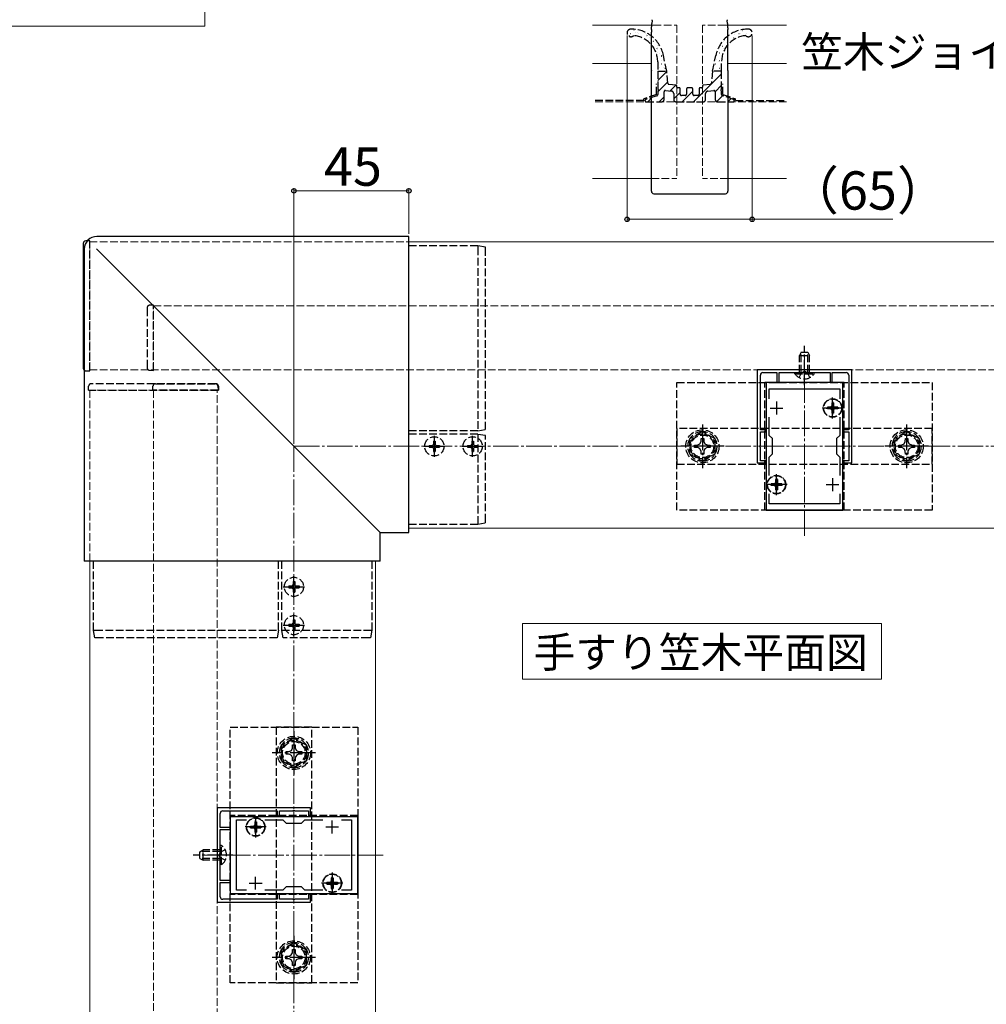
# Model space of a CAD drawing. Extents: x 175 to 1925, y 210 to 2803.
# Drawn here: x 998 to 1376, y 595 to 981 of the extents above; entities that cross this region are included whole.
import ezdxf

# ---------------------------------------------------------------- set-up
doc = ezdxf.new("R2010")
doc.units = 0
doc.linetypes.add('YCENTER_1', pattern=[13, 10, -1, 1, -1])
doc.linetypes.add('YHIDDEN_1', pattern=[4, 3, -1])
for name, color, linetype, lineweight in [('USER1', 3, 'CONTINUOUS', 13), ('YKK_11', 7, 'CONTINUOUS', 30), ('YKK_12', 2, 'CONTINUOUS', 13), ('YKK_13', 4, 'CONTINUOUS', 30), ('YKK_D', 6, 'CONTINUOUS', 13), ('YSS_K', 3, 'CONTINUOUS', 13)]:
    doc.layers.add(name, color=color, linetype=linetype, lineweight=lineweight)
doc.styles.add('text-b', font='txt')

msp = doc.modelspace()

# ---------------------------------------------------------------- linework, layer by layer
at = {"layer": 'USER1'}
for p, q in [((1070.1, 1000.22), (1070.1, 978.34)), ((1070.1, 978.34), (980.05, 978.34)), ((1194.53, 730.55), (1194.53, 744.55)), ((1194.53, 744.55), (1335.15, 744.55)), ((1335.15, 744.55), (1335.15, 722.66)), ((1194.53, 722.66), (1194.53, 730.55)), ((1335.15, 722.66), (1194.53, 722.66))]:
    msp.add_line(p, q, dxfattribs=at)
at = {"layer": 'YKK_11', "linetype": 'ByBlock', "lineweight": -2, "ltscale": 0.5}
for p, q in [((1323.5, 843.85), (1286.5, 843.85)), ((1286.5, 843.85), (1286.5, 807.35)), ((1287.7, 820.35), (1287.7, 841.75)), ((1288.7, 842.75), (1294.2, 842.75)), ((1294.2, 842.75), (1294.2, 838.85)), ((1295, 838.85), (1295, 842.75)), ((1295, 842.75), (1304.54, 842.75)), ((1304.54, 842.75), (1304.73, 842.87)), ((1304.73, 842.87), (1305.27, 842.87)), ((1305.27, 842.87), (1305.46, 842.75)), ((1305.46, 842.75), (1315, 842.75)), ((1315, 842.75), (1315, 838.85)), ((1315.8, 838.85), (1315.8, 842.75)), ((1315.8, 842.75), (1321.3, 842.75)), ((1322.3, 841.75), (1322.3, 820.35)), ((1323.5, 807.35), (1323.5, 843.85)), ((1290, 838.85), (1290, 788.85)), ((1320, 838.85), (1290, 838.85)), ((1294.2, 838.85), (1295, 838.85)), ((1315, 838.85), (1315.8, 838.85)), ((1320, 788.85), (1320, 838.85)), ((1291.2, 832.48), (1291.2, 836.35)), ((1291.2, 836.35), (1318.8, 836.35)), ((1318.8, 836.35), (1318.8, 832.48)), ((1291.2, 818.15), (1291.2, 825.22)), ((1318.8, 825.22), (1318.8, 818.15)), ((1289.7, 820.35), (1287.7, 820.35)), ((1287.7, 814.31), (1287.7, 819.55)), ((1287.7, 819.55), (1289.7, 819.55)), ((1289.7, 819.55), (1289.7, 820.35)), ((1292.5, 816.85), (1291.2, 818.15)), ((1318.8, 818.15), (1317.5, 816.85)), ((1322.3, 820.35), (1320.3, 820.35)), ((1320.3, 820.35), (1320.3, 819.55)), ((1320.3, 819.55), (1322.3, 819.55)), ((1322.3, 819.55), (1322.3, 814.31)), ((1287.58, 814.13), (1287.7, 814.31)), ((1287.58, 813.58), (1287.58, 814.13)), ((1287.7, 813.39), (1287.58, 813.58)), ((1287.7, 808.15), (1287.7, 813.39)), ((1292.5, 810.85), (1292.5, 816.85)), ((1317.5, 816.85), (1317.5, 810.85)), ((1322.3, 814.31), (1322.42, 814.13)), ((1322.42, 813.58), (1322.3, 813.39)), ((1322.3, 813.39), (1322.3, 808.15)), ((1322.42, 814.13), (1322.42, 813.58)), ((1291.2, 809.55), (1292.5, 810.85)), ((1291.2, 802.48), (1291.2, 809.55)), ((1317.5, 810.85), (1318.8, 809.55)), ((1318.8, 809.55), (1318.8, 802.48)), ((1286.5, 807.35), (1289.7, 807.35)), ((1289.7, 808.15), (1287.7, 808.15)), ((1289.7, 807.35), (1289.7, 808.15)), ((1322.3, 808.15), (1320.3, 808.15)), ((1320.3, 808.15), (1320.3, 807.35)), ((1320.3, 807.35), (1323.5, 807.35)), ((1291.2, 791.35), (1291.2, 795.22)), ((1318.8, 795.22), (1318.8, 791.35)), ((1318.8, 791.35), (1291.2, 791.35)), ((1290, 788.85), (1320, 788.85)), ((1075, 672.35), (1075, 635.35)), ((1111.5, 672.35), (1075, 672.35)), ((1077.1, 671.15), (1098.5, 671.15)), ((1098.5, 671.15), (1098.5, 669.15)), ((1099.3, 669.15), (1099.3, 671.15)), ((1099.3, 671.15), (1104.54, 671.15)), ((1104.54, 671.15), (1104.73, 671.27)), ((1104.73, 671.27), (1105.27, 671.27)), ((1105.27, 671.27), (1105.46, 671.15)), ((1105.46, 671.15), (1110.7, 671.15)), ((1110.7, 671.15), (1110.7, 669.15)), ((1111.5, 669.15), (1111.5, 672.35)), ((1076.1, 664.65), (1076.1, 670.15)), ((1130, 668.85), (1080, 668.85)), ((1080, 668.85), (1080, 638.85)), ((1082.5, 640.05), (1082.5, 667.65)), ((1082.5, 667.65), (1086.37, 667.65)), ((1093.63, 667.65), (1100.7, 667.65)), ((1098.5, 669.15), (1099.3, 669.15)), ((1100.7, 667.65), (1102, 666.35)), ((1108, 666.35), (1109.3, 667.65)), ((1109.3, 667.65), (1116.37, 667.65)), ((1110.7, 669.15), (1111.5, 669.15)), ((1123.63, 667.65), (1127.5, 667.65)), ((1127.5, 667.65), (1127.5, 640.05)), ((1130, 638.85), (1130, 668.85)), ((1080, 664.65), (1076.1, 664.65)), ((1076.1, 654.31), (1076.1, 663.85)), ((1076.1, 663.85), (1080, 663.85)), ((1080, 663.85), (1080, 664.65)), ((1102, 666.35), (1108, 666.35)), ((1075.98, 654.13), (1076.1, 654.31)), ((1075.98, 653.58), (1075.98, 654.13)), ((1076.1, 653.39), (1075.98, 653.58)), ((1076.1, 643.85), (1076.1, 653.39)), ((1080, 643.85), (1076.1, 643.85)), ((1080, 643.05), (1080, 643.85)), ((1076.1, 637.55), (1076.1, 643.05)), ((1076.1, 643.05), (1080, 643.05)), ((1086.37, 640.05), (1082.5, 640.05)), ((1100.7, 640.05), (1093.63, 640.05)), ((1102, 641.35), (1100.7, 640.05)), ((1108, 641.35), (1102, 641.35)), ((1109.3, 640.05), (1108, 641.35)), ((1116.37, 640.05), (1109.3, 640.05)), ((1127.5, 640.05), (1123.63, 640.05)), ((1098.5, 636.55), (1077.1, 636.55)), ((1080, 638.85), (1130, 638.85)), ((1099.3, 638.55), (1098.5, 638.55)), ((1098.5, 638.55), (1098.5, 636.55)), ((1099.3, 636.55), (1099.3, 638.55)), ((1104.54, 636.55), (1099.3, 636.55)), ((1104.73, 636.43), (1104.54, 636.55)), ((1105.27, 636.43), (1104.73, 636.43)), ((1105.46, 636.55), (1105.27, 636.43)), ((1110.7, 636.55), (1105.46, 636.55)), ((1111.5, 638.55), (1110.7, 638.55)), ((1110.7, 638.55), (1110.7, 636.55)), ((1111.5, 635.35), (1111.5, 638.55)), ((1075, 635.35), (1111.5, 635.35))]:
    msp.add_line(p, q, dxfattribs=at)
at = {"layer": 'YKK_11', "ltscale": 0.5}
for p, q in [((1291.5, 828.85), (1296.5, 828.85)), ((1294, 831.35), (1294, 826.35)), ((1313.5, 828.85), (1318.5, 828.85)), ((1316, 831.35), (1316, 826.35)), ((1291.5, 798.85), (1296.5, 798.85)), ((1294, 801.35), (1294, 796.35)), ((1313.5, 798.85), (1318.5, 798.85)), ((1316, 801.35), (1316, 796.35)), ((1090, 662.35), (1090, 667.35)), ((1120, 662.35), (1120, 667.35)), ((1087.5, 664.85), (1092.5, 664.85)), ((1117.5, 664.85), (1122.5, 664.85)), ((1090, 640.35), (1090, 645.35)), ((1120, 640.35), (1120, 645.35)), ((1087.5, 642.85), (1092.5, 642.85)), ((1117.5, 642.85), (1122.5, 642.85))]:
    msp.add_line(p, q, dxfattribs=at)
at = {"layer": 'YKK_11', "linetype": 'ByBlock', "lineweight": -2, "ltscale": 0.5}
for centre, start, end in [((1288.7, 841.75), 90, 180), ((1321.3, 841.75), 0, 90), ((1077.1, 670.15), 90, 180), ((1077.1, 637.55), 180, 270)]:
    msp.add_arc(centre, 1, start, end, dxfattribs=at)
at = {"layer": 'YKK_12'}
for p, q in [((1245.91, 978.69), (1222, 978.69)), ((1298, 978.69), (1274.09, 978.69)), ((1222, 963.69), (1245.12, 963.69)), ((1274.88, 963.69), (1298, 963.69)), ((1222, 918.69), (1245, 918.69)), ((1275, 918.69), (1298, 918.69)), ((1150, 893.85), (1150, 781.85)), ((1150, 893.85), (1490, 893.85)), ((1150, 781.85), (1490, 781.85)), ((1025, 418.85), (1025, 768.85)), ((1025, 768.85), (1137, 768.85)), ((1137, 418.85), (1137, 768.85))]:
    msp.add_line(p, q, dxfattribs=at)
at = {"layer": 'YKK_12', "linetype": 'YHIDDEN_1'}
for p, q in [((1245.91, 978.69), (1255, 978.69)), ((1255, 978.69), (1255, 918.69)), ((1265, 978.69), (1265, 918.69)), ((1274.09, 978.69), (1265, 978.69)), ((1245, 918.69), (1255, 918.69)), ((1275, 918.69), (1265, 918.69)), ((1025, 893.85), (1500, 893.85)), ((1025, 843.85), (1025, 893.85)), ((1050, 868.85), (1500, 868.85)), ((1050, 843.85), (1050, 868.85)), ((1500, 843.85), (1025, 843.85)), ((1500, 843.85), (1050, 843.85)), ((1075, 835.85), (1025, 835.85)), ((1025, 835.85), (1025, 438.85)), ((1075, 835.85), (1050, 835.85)), ((1050, 835.85), (1050, 438.85)), ((1075, 438.85), (1075, 835.85)), ((1075, 438.85), (1075, 835.85))]:
    msp.add_line(p, q, dxfattribs=at)
at = {"layer": 'YKK_12', "linetype": 'YCENTER_1'}
for p, q in [((1305, 778.85), (1305, 848.85)), ((1140, 653.85), (1070, 653.85))]:
    msp.add_line(p, q, dxfattribs=at)
at = {"layer": 'YKK_13'}
for p, q in [((1245.17, 978.75), (1245.19, 979.08)), ((1245.19, 979.08), (1245.21, 979.35)), ((1245.28, 980.52), (1245.21, 979.38)), ((1245.21, 979.35), (1245.21, 979.38)), ((1245.28, 980.52), (1245.3, 980.77)), ((1245.3, 980.77), (1245.3, 980.86)), ((1274.7, 980.86), (1274.7, 980.77)), ((1274.7, 980.77), (1274.72, 980.52)), ((1274.79, 979.38), (1274.72, 980.52)), ((1274.79, 979.38), (1274.79, 979.35)), ((1274.79, 979.35), (1274.81, 979.08)), ((1274.81, 979.08), (1274.83, 978.75)), ((1245.07, 977.06), (1245, 975.91)), ((1245, 960.92), (1245, 975.91)), ((1245.07, 977.06), (1245.1, 977.51)), ((1245.1, 977.51), (1245.12, 977.95)), ((1245.12, 977.95), (1245.15, 978.37)), ((1245.15, 978.37), (1245.17, 978.75)), ((1274.83, 978.75), (1274.85, 978.37)), ((1274.85, 978.37), (1274.88, 977.95)), ((1274.88, 977.95), (1274.9, 977.51)), ((1274.9, 977.51), (1274.93, 977.06)), ((1275, 975.91), (1274.93, 977.06)), ((1275, 960.92), (1275, 975.91)), ((1245, 960.92), (1245, 960.83)), ((1245, 960.83), (1245, 960.83)), ((1245, 960.66), (1245, 960.83)), ((1245, 913.74), (1245, 960.66)), ((1275, 960.92), (1275, 960.83)), ((1275, 960.83), (1275, 960.66)), ((1275, 960.83), (1275, 960.83)), ((1275, 960.66), (1275, 913.74)), ((1246, 912.74), (1259.96, 912.68)), ((1259.95, 912.7), (1260.05, 912.7)), ((1260.04, 912.68), (1274, 912.74)), ((1024.08, 894.29), (1023.44, 894.25)), ((1150, 896), (1027.84, 896)), ((1027.84, 896), (1027.84, 896)), ((1150, 780.07), (1150, 896)), ((1150, 896), (1150, 896)), ((1022.5, 893.26), (1022.5, 844.44)), ((1022.85, 891.01), (1022.85, 768.85)), ((1022.85, 891.01), (1022.85, 891.01)), ((1027.73, 891.12), (1138.78, 780.07)), ((1138.79, 780.06), (1150, 780.06)), ((1138.79, 768.85), (1138.79, 780.06)), ((1150, 780.07), (1150, 780.06)), ((1138.78, 768.85), (1022.85, 768.85)), ((1022.85, 768.85), (1022.85, 768.85)), ((1138.79, 768.85), (1138.78, 768.85))]:
    msp.add_line(p, q, dxfattribs=at)
at = {"layer": 'YKK_13', "linetype": 'Continuous'}
for p, q in [((1236.74, 975.49), (1236.79, 975.49)), ((1238.17, 976.86), (1238.22, 976.86)), ((1238.82, 975.68), (1238.82, 975.68)), ((1239.61, 975.84), (1239.62, 975.84)), ((1239.78, 975.49), (1239.83, 975.49)), ((1242.82, 975.49), (1242.87, 975.49)), ((1279.3, 975.49), (1279.35, 975.49)), ((1279.87, 975.42), (1279.95, 975.48)), ((1280.73, 976.86), (1280.78, 976.86)), ((1280.81, 976.22), (1280.82, 976.23)), ((1282.34, 975.49), (1282.39, 975.49)), ((1283.77, 976.86), (1283.82, 976.86)), ((1236.49, 974.73), (1236.5, 974.74)), ((1241.21, 973.87), (1241.26, 973.87)), ((1243, 974.2), (1243.01, 974.2)), ((1243.29, 974.72), (1243.37, 974.78)), ((1244.25, 973.87), (1244.3, 973.87)), ((1245.43, 972.22), (1245.43, 972.22)), ((1245.86, 972.5), (1245.91, 972.5)), ((1246.77, 972.69), (1246.78, 972.69)), ((1273.22, 972.5), (1273.27, 972.5)), ((1274.51, 971.88), (1274.51, 971.88)), ((1274.65, 973.87), (1274.7, 973.87)), ((1274.95, 974.15), (1274.96, 974.15)), ((1276.26, 972.5), (1276.31, 972.5)), ((1277.18, 973.64), (1277.26, 973.7)), ((1277.69, 975.12), (1277.7, 975.12)), ((1277.69, 973.87), (1277.74, 973.87)), ((1247.21, 969.48), (1247.29, 969.54)), ((1247.29, 970.88), (1247.34, 970.88)), ((1247.29, 967.89), (1247.34, 967.89)), ((1247.37, 970.06), (1247.38, 970.07)), ((1248.34, 967.57), (1248.35, 967.57)), ((1248.9, 969.51), (1248.9, 969.51)), ((1271.49, 969.88), (1271.57, 969.94)), ((1271.61, 967.89), (1271.66, 967.89)), ((1272.8, 970.55), (1272.81, 970.55)), ((1273.22, 969.51), (1273.27, 969.51)), ((1274.65, 970.88), (1274.7, 970.88)), ((1248.9, 966.52), (1248.95, 966.52)), ((1248.99, 964.96), (1249, 964.96)), ((1249.01, 966.76), (1249.1, 966.81)), ((1270.18, 966.52), (1270.23, 966.52)), ((1270.61, 965.38), (1270.69, 965.43)), ((1270.66, 966.95), (1270.67, 966.95)), ((1271.26, 964.32), (1271.27, 964.32)), ((1271.61, 964.9), (1271.66, 964.9)), ((1247.5, 957.11), (1251.02, 960.63)), ((1248.13, 962.25), (1248.21, 962.31)), ((1248.9, 963.53), (1248.95, 963.53)), ((1249.59, 962.33), (1249.6, 962.33)), ((1250.33, 961.91), (1250.38, 961.91)), ((1268.98, 960.64), (1269.03, 960.69)), ((1269.11, 960.72), (1269.12, 960.72)), ((1269.72, 960.87), (1269.8, 960.93)), ((1270.18, 963.53), (1270.23, 963.53)), ((1271.61, 961.91), (1271.66, 961.91)), ((1272.23, 961.82), (1272.24, 961.83)), ((1247.5, 952.62), (1251.41, 956.53)), ((1261.52, 948.69), (1272.5, 959.66)), ((1252.33, 952.97), (1254.6, 955.23)), ((1253.75, 949.89), (1256.25, 952.39)), ((1257.03, 948.69), (1261.25, 952.9)), ((1270, 952.67), (1272.5, 955.17)), ((1243.56, 948.69), (1245.36, 950.49)), ((1248.05, 948.69), (1250, 950.63)), ((1270.59, 948.78), (1272.88, 951.06)), ((1274.99, 948.69), (1276.26, 949.96))]:
    msp.add_line(p, q, dxfattribs=at)
at = {"layer": 'YKK_13', "linetype": 'YHIDDEN_1'}
for p, q in [((1247.5, 964.31), (1247.5, 960.69)), ((1251.01, 960.69), (1249.74, 966.89)), ((1268.99, 960.69), (1270.26, 966.89)), ((1272.5, 960.69), (1272.5, 964.31)), ((1247.5, 960.69), (1247.5, 953.71)), ((1247.5, 960.69), (1251.01, 960.69)), ((1251.46, 955.99), (1251.01, 960.69)), ((1268.99, 960.69), (1268.54, 955.99)), ((1272.5, 960.69), (1268.99, 960.69)), ((1272.5, 953.71), (1272.5, 960.69)), ((1247, 951.55), (1247, 955.69)), ((1247.5, 952.67), (1247.5, 951.55)), ((1250, 949.69), (1250, 952.67)), ((1250.56, 953.17), (1252.86, 952.91)), ((1254.73, 955.22), (1251.9, 955.54)), ((1255, 954.49), (1255, 954.92)), ((1255.95, 954.19), (1255.3, 954.19)), ((1256.25, 951.69), (1256.25, 953.89)), ((1258.75, 953.69), (1258.75, 951.69)), ((1260.75, 954.19), (1259.25, 954.19)), ((1261.25, 951.69), (1261.25, 953.69)), ((1263.75, 953.89), (1263.75, 951.69)), ((1264.7, 954.19), (1264.05, 954.19)), ((1265, 954.92), (1265, 954.49)), ((1268.1, 955.54), (1265.27, 955.22)), ((1267.14, 952.91), (1269.44, 953.17)), ((1270, 952.67), (1270, 949.69)), ((1272.5, 951.55), (1272.5, 952.67)), ((1273, 951.55), (1273, 955.69)), ((1242, 949.19), (1222, 949.19)), ((1247, 951.55), (1242, 949.91)), ((1242, 949.19), (1242, 949.91)), ((1247.16, 951.08), (1242.84, 949.66)), ((1243, 948.69), (1249, 948.69)), ((1253.75, 951.92), (1253.75, 949.69)), ((1254.75, 948.69), (1265.25, 948.69)), ((1258.25, 951.19), (1256.75, 951.19)), ((1263.25, 951.19), (1261.75, 951.19)), ((1266.25, 949.69), (1266.25, 951.92)), ((1271, 948.69), (1277, 948.69)), ((1277.16, 949.66), (1272.84, 951.08)), ((1273, 951.55), (1278, 949.91)), ((1278, 949.19), (1278, 949.91)), ((1278, 949.19), (1298, 949.19)), ((1025, 894.35), (1024.08, 894.29)), ((1025, 843.35), (1025, 894.35)), ((1177, 892.35), (1150, 892.35)), ((1177, 892.35), (1177, 892.35)), ((1180, 891.85), (1177, 892.35)), ((1177, 891.65), (1177, 819.95)), ((1180, 820.45), (1180, 891.16)), ((1047.5, 868.06), (1047.5, 867.76)), ((1047.5, 867.76), (1047.5, 844.94)), ((1050, 869.15), (1048.44, 869.05)), ((1050, 843.55), (1050, 869.15)), ((1303.7, 850.75), (1303, 849.35)), ((1303, 842.75), (1303, 849.35)), ((1303, 849.35), (1307, 849.35)), ((1303.65, 842.75), (1303.65, 850.66)), ((1303.7, 850.75), (1306.3, 850.75)), ((1306.3, 850.75), (1307, 849.35)), ((1306.35, 842.75), (1306.35, 850.66)), ((1307, 842.75), (1307, 849.35)), ((1047.5, 844.94), (1047.5, 844.64)), ((1023.44, 843.45), (1025, 843.35)), ((1048.44, 843.65), (1050, 843.55)), ((1301.25, 842.24), (1301.25, 842.75)), ((1301.25, 842.75), (1308.75, 842.75)), ((1301.25, 842.24), (1308.75, 842.24)), ((1302.95, 840.74), (1303.85, 842.6)), ((1303.85, 842.6), (1305, 843.21)), ((1306.14, 842.6), (1305, 843.21)), ((1307.05, 840.74), (1306.14, 842.6)), ((1308.75, 842.24), (1308.75, 842.75)), ((1024.5, 835.85), (1024.6, 837.41)), ((1074.41, 838.35), (1025.6, 838.35)), ((1049.7, 835.85), (1049.8, 837.41)), ((1050.8, 838.35), (1051.09, 838.35)), ((1051.09, 838.35), (1073.91, 838.35)), ((1073.91, 838.35), (1074.21, 838.35)), ((1075.21, 837.41), (1075.3, 835.85)), ((1075.41, 837.41), (1075.5, 835.85)), ((1255, 788.85), (1255, 838.85)), ((1255, 838.85), (1355, 838.85)), ((1289.5, 788.85), (1289.5, 838.85)), ((1320.5, 838.85), (1289.5, 838.85)), ((1320.5, 788.85), (1320.5, 838.85)), ((1355, 838.85), (1355, 788.85)), ((1024.5, 835.85), (1075.5, 835.85)), ((1075.3, 835.85), (1049.7, 835.85)), ((1313.95, 829.2), (1313.95, 828.5)), ((1315.15, 829.2), (1313.95, 829.2)), ((1316.35, 830.9), (1315.65, 830.9)), ((1315.65, 830.9), (1315.65, 829.7)), ((1316.35, 830.9), (1316.35, 829.7)), ((1318.05, 829.2), (1316.85, 829.2)), ((1318.05, 829.2), (1318.05, 828.5)), ((1315.15, 828.5), (1313.95, 828.5)), ((1315.65, 828), (1315.65, 826.8)), ((1316.35, 826.8), (1315.65, 826.8)), ((1316.35, 828), (1316.35, 826.8)), ((1318.05, 828.5), (1316.85, 828.5)), ((1177, 819.95), (1150, 819.95)), ((1177, 818.55), (1150, 818.55)), ((1177, 819.95), (1180, 820.45)), ((1177, 818.55), (1177, 783.97)), ((1180, 818.05), (1177, 818.55)), ((1180, 784.47), (1180, 818.05)), ((1355, 820.85), (1255, 820.85)), ((1255, 820.85), (1255, 806.85)), ((1265, 819.62), (1260, 816.74)), ((1270, 816.74), (1265, 819.62)), ((1345, 819.62), (1340, 816.74)), ((1350, 816.74), (1345, 819.62)), ((1355, 806.85), (1355, 820.85)), ((1157.95, 814.2), (1157.95, 813.5)), ((1157.95, 814.2), (1159.15, 814.2)), ((1157.95, 813.5), (1159.15, 813.5)), ((1159.65, 815.9), (1160.35, 815.9)), ((1159.65, 815.9), (1159.65, 814.7)), ((1160.35, 815.9), (1160.35, 814.7)), ((1160.85, 814.2), (1162.05, 814.2)), ((1160.85, 813.5), (1162.05, 813.5)), ((1162.05, 814.2), (1162.05, 813.5)), ((1172.95, 814.2), (1172.95, 813.5)), ((1172.95, 814.2), (1174.15, 814.2)), ((1172.95, 813.5), (1174.15, 813.5)), ((1174.65, 815.9), (1175.35, 815.9)), ((1174.65, 815.9), (1174.65, 814.7)), ((1175.35, 815.9), (1175.35, 814.7)), ((1175.85, 814.2), (1177.05, 814.2)), ((1175.85, 813.5), (1177.05, 813.5)), ((1177.05, 814.2), (1177.05, 813.5)), ((1260, 816.74), (1260, 810.96)), ((1261.9, 814.35), (1263.15, 814.37)), ((1261.9, 813.35), (1261.9, 814.35)), ((1263.15, 813.33), (1261.9, 813.35)), ((1263.15, 814.37), (1264.02, 814.84)), ((1264.02, 812.87), (1263.15, 813.33)), ((1264.02, 814.84), (1264.48, 815.7)), ((1264.48, 815.7), (1264.5, 816.95)), ((1264.5, 816.95), (1265.5, 816.95)), ((1265.5, 816.95), (1265.52, 815.7)), ((1265.52, 815.7), (1265.98, 814.84)), ((1265.98, 814.84), (1266.85, 814.37)), ((1266.85, 813.33), (1265.98, 812.87)), ((1266.85, 814.37), (1268.1, 814.35)), ((1268.1, 813.35), (1266.85, 813.33)), ((1268.1, 814.35), (1268.1, 813.35)), ((1270, 810.96), (1270, 816.74)), ((1340, 816.74), (1340, 810.96)), ((1341.9, 814.35), (1343.15, 814.37)), ((1341.9, 813.35), (1341.9, 814.35)), ((1343.15, 813.33), (1341.9, 813.35)), ((1343.15, 814.37), (1344.02, 814.84)), ((1344.02, 812.87), (1343.15, 813.33)), ((1344.02, 814.84), (1344.48, 815.7)), ((1344.48, 815.7), (1344.5, 816.95)), ((1344.5, 816.95), (1345.5, 816.95)), ((1345.5, 816.95), (1345.52, 815.7)), ((1345.52, 815.7), (1345.98, 814.84)), ((1345.98, 814.84), (1346.85, 814.37)), ((1346.85, 813.33), (1345.98, 812.87)), ((1346.85, 814.37), (1348.1, 814.35)), ((1348.1, 813.35), (1346.85, 813.33)), ((1348.1, 814.35), (1348.1, 813.35)), ((1350, 810.96), (1350, 816.74)), ((1159.65, 813), (1159.65, 811.8)), ((1159.65, 811.8), (1160.35, 811.8)), ((1160.35, 813), (1160.35, 811.8)), ((1174.65, 813), (1174.65, 811.8)), ((1174.65, 811.8), (1175.35, 811.8)), ((1175.35, 813), (1175.35, 811.8)), ((1260, 810.96), (1265, 808.08)), ((1264.48, 812), (1264.02, 812.87)), ((1264.5, 810.75), (1264.48, 812)), ((1265.5, 810.75), (1264.5, 810.75)), ((1265, 808.08), (1270, 810.96)), ((1265.52, 812), (1265.5, 810.75)), ((1265.98, 812.87), (1265.52, 812)), ((1340, 810.96), (1345, 808.08)), ((1344.48, 812), (1344.02, 812.87)), ((1344.5, 810.75), (1344.48, 812)), ((1345.5, 810.75), (1344.5, 810.75)), ((1345, 808.08), (1350, 810.96)), ((1345.52, 812), (1345.5, 810.75)), ((1345.98, 812.87), (1345.52, 812)), ((1255, 806.85), (1355, 806.85)), ((1291.95, 799.2), (1291.95, 798.5)), ((1293.15, 799.2), (1291.95, 799.2)), ((1293.15, 798.5), (1291.95, 798.5)), ((1294.35, 800.9), (1293.65, 800.9)), ((1293.65, 800.9), (1293.65, 799.7)), ((1293.65, 798), (1293.65, 796.8)), ((1294.35, 800.9), (1294.35, 799.7)), ((1294.35, 798), (1294.35, 796.8)), ((1296.05, 799.2), (1294.85, 799.2)), ((1296.05, 798.5), (1294.85, 798.5)), ((1296.05, 799.2), (1296.05, 798.5)), ((1294.35, 796.8), (1293.65, 796.8)), ((1355, 788.85), (1255, 788.85)), ((1320.5, 788.85), (1289.5, 788.85)), ((1150, 783.35), (1177, 783.35)), ((1177, 783.35), (1180, 783.85)), ((1177, 783.35), (1177, 783.35)), ((1026.5, 741.85), (1026.5, 768.85)), ((1098.9, 741.85), (1098.9, 768.85)), ((1100.3, 741.85), (1100.3, 768.85)), ((1135.5, 768.85), (1135.5, 741.85)), ((1104.65, 760.9), (1105.35, 760.9)), ((1104.65, 760.9), (1104.65, 759.7)), ((1105.35, 760.9), (1105.35, 759.7)), ((1102.95, 759.2), (1102.95, 758.5)), ((1102.95, 759.2), (1104.15, 759.2)), ((1102.95, 758.5), (1104.15, 758.5)), ((1104.65, 758), (1104.65, 756.8)), ((1104.65, 756.8), (1105.35, 756.8)), ((1105.35, 758), (1105.35, 756.8)), ((1105.85, 759.2), (1107.05, 759.2)), ((1105.85, 758.5), (1107.05, 758.5)), ((1107.05, 759.2), (1107.05, 758.5)), ((1102.95, 744.2), (1102.95, 743.5)), ((1102.95, 744.2), (1104.15, 744.2)), ((1104.65, 745.9), (1105.35, 745.9)), ((1104.65, 745.9), (1104.65, 744.7)), ((1105.35, 745.9), (1105.35, 744.7)), ((1105.85, 744.2), (1107.05, 744.2)), ((1107.05, 744.2), (1107.05, 743.5)), ((1027, 738.85), (1026.5, 741.85)), ((1026.5, 741.85), (1026.5, 741.85)), ((1027.2, 741.85), (1098.9, 741.85)), ((1098.9, 741.85), (1098.4, 738.85)), ((1100.8, 738.85), (1100.3, 741.85)), ((1100.3, 741.85), (1134.88, 741.85)), ((1102.95, 743.5), (1104.15, 743.5)), ((1104.65, 743), (1104.65, 741.8)), ((1104.65, 741.8), (1105.35, 741.8)), ((1105.35, 743), (1105.35, 741.8)), ((1105.85, 743.5), (1107.05, 743.5)), ((1135.5, 741.85), (1135, 738.85)), ((1135.5, 741.85), (1135.5, 741.85)), ((1098.4, 738.85), (1027.69, 738.85)), ((1134.38, 738.85), (1100.8, 738.85)), ((1080, 703.85), (1130, 703.85)), ((1080, 603.85), (1080, 703.85)), ((1112, 703.85), (1098, 703.85)), ((1098, 703.85), (1098, 603.85)), ((1112, 603.85), (1112, 703.85)), ((1130, 703.85), (1130, 603.85)), ((1105, 699.62), (1100, 696.74)), ((1110, 696.74), (1105, 699.62)), ((1100, 696.74), (1100, 690.96)), ((1101.9, 694.35), (1103.15, 694.37)), ((1101.9, 693.35), (1101.9, 694.35)), ((1103.15, 694.37), (1104.02, 694.84)), ((1104.02, 694.84), (1104.48, 695.7)), ((1104.48, 695.7), (1104.5, 696.95)), ((1104.5, 696.95), (1105.5, 696.95)), ((1105.5, 696.95), (1105.52, 695.7)), ((1105.52, 695.7), (1105.98, 694.84)), ((1105.98, 694.84), (1106.85, 694.37)), ((1106.85, 694.37), (1108.1, 694.35)), ((1108.1, 694.35), (1108.1, 693.35)), ((1110, 690.96), (1110, 696.74)), ((1100, 690.96), (1105, 688.08)), ((1103.15, 693.33), (1101.9, 693.35)), ((1104.02, 692.87), (1103.15, 693.33)), ((1104.48, 692), (1104.02, 692.87)), ((1104.5, 690.75), (1104.48, 692)), ((1105.5, 690.75), (1104.5, 690.75)), ((1105, 688.08), (1110, 690.96)), ((1105.52, 692), (1105.5, 690.75)), ((1105.98, 692.87), (1105.52, 692)), ((1106.85, 693.33), (1105.98, 692.87)), ((1108.1, 693.35), (1106.85, 693.33)), ((1080, 669.35), (1080, 638.35)), ((1130, 669.35), (1080, 669.35)), ((1089.65, 666.9), (1090.35, 666.9)), ((1089.65, 666.9), (1089.65, 665.7)), ((1090.35, 666.9), (1090.35, 665.7)), ((1130, 669.35), (1130, 638.35)), ((1087.95, 665.2), (1087.95, 664.5)), ((1087.95, 665.2), (1089.15, 665.2)), ((1087.95, 664.5), (1089.15, 664.5)), ((1089.65, 664), (1089.65, 662.8)), ((1090.35, 664), (1090.35, 662.8)), ((1090.85, 665.2), (1092.05, 665.2)), ((1090.85, 664.5), (1092.05, 664.5)), ((1092.05, 665.2), (1092.05, 664.5)), ((1089.65, 662.8), (1090.35, 662.8)), ((1068.1, 655.15), (1069.5, 655.85)), ((1069.5, 651.85), (1069.5, 655.85)), ((1076.1, 655.85), (1069.5, 655.85)), ((1076.61, 657.6), (1076.1, 657.6)), ((1076.1, 650.1), (1076.1, 657.6)), ((1078.11, 655.9), (1076.25, 655)), ((1076.61, 650.1), (1076.61, 657.6)), ((1068.1, 652.55), (1068.1, 655.15)), ((1068.1, 652.55), (1069.5, 651.85)), ((1076.1, 655.2), (1068.19, 655.2)), ((1076.1, 652.5), (1068.19, 652.5)), ((1076.1, 651.85), (1069.5, 651.85)), ((1076.25, 655), (1075.64, 653.85)), ((1076.25, 652.71), (1075.64, 653.85)), ((1078.11, 651.8), (1076.25, 652.71)), ((1076.61, 650.1), (1076.1, 650.1)), ((1119.65, 644.9), (1120.35, 644.9)), ((1119.65, 644.9), (1119.65, 643.7)), ((1120.35, 644.9), (1120.35, 643.7)), ((1117.95, 643.2), (1117.95, 642.5)), ((1117.95, 643.2), (1119.15, 643.2)), ((1117.95, 642.5), (1119.15, 642.5)), ((1119.65, 642), (1119.65, 640.8)), ((1119.65, 640.8), (1120.35, 640.8)), ((1120.35, 642), (1120.35, 640.8)), ((1120.85, 643.2), (1122.05, 643.2)), ((1120.85, 642.5), (1122.05, 642.5)), ((1122.05, 643.2), (1122.05, 642.5)), ((1130, 638.35), (1080, 638.35)), ((1104.96, 619.55), (1099.96, 616.67)), ((1104.44, 615.63), (1104.46, 616.88)), ((1104.46, 616.88), (1105.46, 616.88)), ((1109.96, 616.67), (1104.96, 619.55)), ((1105.46, 616.88), (1105.48, 615.63)), ((1099.96, 616.67), (1099.96, 610.89)), ((1101.86, 614.28), (1103.11, 614.3)), ((1101.86, 613.28), (1101.86, 614.28)), ((1103.11, 613.26), (1101.86, 613.28)), ((1103.11, 614.3), (1103.97, 614.76)), ((1103.97, 612.79), (1103.11, 613.26)), ((1103.97, 614.76), (1104.44, 615.63)), ((1105.48, 615.63), (1105.94, 614.76)), ((1105.94, 614.76), (1106.81, 614.3)), ((1106.81, 613.26), (1105.94, 612.79)), ((1106.81, 614.3), (1108.06, 614.28)), ((1108.06, 613.28), (1106.81, 613.26)), ((1108.06, 614.28), (1108.06, 613.28)), ((1109.96, 610.89), (1109.96, 616.67)), ((1099.96, 610.89), (1104.96, 608.01)), ((1104.44, 611.93), (1103.97, 612.79)), ((1104.46, 610.68), (1104.44, 611.93)), ((1105.46, 610.68), (1104.46, 610.68)), ((1104.96, 608.01), (1109.96, 610.89)), ((1105.48, 611.93), (1105.46, 610.68)), ((1105.94, 612.79), (1105.48, 611.93)), ((1130, 603.85), (1080, 603.85)), ((1098, 603.85), (1112, 603.85))]:
    msp.add_line(p, q, dxfattribs=at)
at = {"layer": 'YKK_13', "linetype": 'YCENTER_1'}
for p, q in [((1305, 837.75), (1305, 853.25)), ((1316, 824.7), (1316, 833)), ((1320.15, 828.85), (1311.85, 828.85)), ((1265, 822.35), (1265, 805.35)), ((1345, 822.35), (1345, 805.35)), ((1160, 809.7), (1160, 818)), ((1175, 809.7), (1175, 818)), ((1155.85, 813.85), (1164.15, 813.85)), ((1170.85, 813.85), (1179.15, 813.85)), ((1273.5, 813.85), (1256.5, 813.85)), ((1353.5, 813.85), (1336.5, 813.85)), ((1294, 794.7), (1294, 803)), ((1298.15, 798.85), (1289.85, 798.85)), ((1105, 754.7), (1105, 763)), ((1100.85, 758.85), (1109.15, 758.85)), ((1105, 739.7), (1105, 748)), ((1100.85, 743.85), (1109.15, 743.85)), ((1105, 702.35), (1105, 685.35)), ((1113.5, 693.85), (1096.5, 693.85)), ((1090, 669), (1090, 660.7)), ((1094.15, 664.85), (1085.85, 664.85)), ((1081.1, 653.85), (1065.6, 653.85)), ((1120, 647), (1120, 638.7)), ((1124.15, 642.85), (1115.85, 642.85)), ((1104.96, 622.28), (1104.96, 605.28)), ((1113.46, 613.78), (1096.46, 613.78))]:
    msp.add_line(p, q, dxfattribs=at)
at = {"layer": 'YKK_13', "linetype": 'YHIDDEN_1'}
for centre, radius in [((1316, 828.85), 3.65), ((1316, 828.85), 3.5), ((1160, 813.85), 3.75), ((1175, 813.85), 3.75), ((1265, 813.85), 6.5), ((1265, 813.85), 4.91), ((1265, 813.85), 4.43), ((1345, 813.85), 6.5), ((1345, 813.85), 4.91), ((1345, 813.85), 4.43), ((1294, 798.85), 3.65), ((1294, 798.85), 3.5), ((1105, 758.85), 3.75), ((1105, 743.85), 3.75), ((1105, 693.85), 6.5), ((1105, 693.85), 4.91), ((1105, 693.85), 4.43), ((1090, 664.85), 3.65), ((1090, 664.85), 3.5), ((1120, 642.85), 3.65), ((1120, 642.85), 3.5), ((1104.96, 613.78), 6.5), ((1104.96, 613.78), 4.91), ((1104.96, 613.78), 4.43)]:
    msp.add_circle(centre, radius, dxfattribs=at)
for centre, radius, start, end in [((1237, 975.69), 1.5, 90, 315.34), ((1237.11, 964.29), 12.89, 11.6329, 90.4895), ((1282.89, 964.29), 12.89, 89.5105, 168.3671), ((1283, 975.69), 1.5, 224.66, 90), ((1237.11, 964.29), 10.39, 0.0853, 84.7377), ((1282.89, 964.29), 10.39, 95.2623, 179.9147), ((1251.96, 956.04), 0.5, 185.4853, 263.428), ((1268.04, 956.04), 0.5, 276.572, 354.5147), ((1247.8, 953.71), 0.3, 180, 240), ((1247.8, 952.67), 0.3, 120, 180), ((1247.5, 953.19), 0.3, 300, 60), ((1250.5, 952.67), 0.5, 83.6598, 180), ((1252.75, 951.92), 1, 0, 83.6598), ((1254.7, 954.92), 0.3, 0, 83.428), ((1255.3, 954.49), 0.3, 180, 270), ((1255.95, 953.89), 0.3, 0, 90), ((1259.25, 953.69), 0.5, 90, 180), ((1260.75, 953.69), 0.5, 0, 90), ((1264.05, 953.89), 0.3, 90, 180), ((1264.7, 954.49), 0.3, 270, 360), ((1265.3, 954.92), 0.3, 96.572, 180), ((1267.25, 951.92), 1, 96.3402, 180), ((1269.5, 952.67), 0.5, 0, 96.3402), ((1272.5, 953.19), 0.3, 120, 240), ((1272.2, 953.71), 0.3, 300, 0), ((1272.2, 952.67), 0.3, 0, 60), ((1243, 949.19), 0.5, 108.1349, 270), ((1247, 951.55), 0.5, 288.1349, 0), ((1249, 949.69), 1, 270, 0), ((1254.75, 949.69), 1, 180, 270), ((1256.75, 951.69), 0.5, 180, 270), ((1258.25, 951.69), 0.5, 270, 0), ((1261.75, 951.69), 0.5, 180, 270), ((1263.25, 951.69), 0.5, 270, 0), ((1265.25, 949.69), 1, 270, 0), ((1271, 949.69), 1, 180, 270), ((1273, 951.55), 0.5, 180, 251.8651), ((1277, 949.19), 0.5, 270, 71.8651), ((1048.5, 868.06), 1, 93.5, 180), ((1048.5, 844.64), 1, 180, 266.5), ((1023.5, 844.44), 1, 229.212, 266.5), ((1305, 844.78), 4.53, 214.0667, 325.9333), ((1025.6, 837.35), 1, 90, 176.5), ((1050.8, 837.35), 1, 90, 176.5), ((1074.21, 837.35), 1, 3.5, 90), ((1074.41, 837.35), 1, 3.5, 90), ((1315.15, 829.7), 0.5, 270, 0), ((1316.85, 829.7), 0.5, 180, 270), ((1315.15, 828), 0.5, 0, 90), ((1316.85, 828), 0.5, 90, 180), ((1265, 813.85), 5.75, 90.4082, 149.5918), ((1265, 813.85), 5.75, 30.4082, 89.5918), ((1345, 813.85), 5.75, 90.4082, 149.5918), ((1345, 813.85), 5.75, 30.4082, 89.5918), ((1159.15, 814.7), 0.5, 270, 0), ((1159.15, 813), 0.5, 0, 90), ((1160.85, 814.7), 0.5, 180, 270), ((1160.85, 813), 0.5, 90, 180), ((1174.15, 814.7), 0.5, 270, 0), ((1174.15, 813), 0.5, 0, 90), ((1175.85, 814.7), 0.5, 180, 270), ((1175.85, 813), 0.5, 90, 180), ((1265, 813.85), 5.75, 150.4082, 209.5918), ((1265, 813.85), 5.75, 330.4082, 29.5918), ((1345, 813.85), 5.75, 150.4082, 209.5918), ((1345, 813.85), 5.75, 330.4082, 29.5918), ((1265, 813.85), 5.75, 210.4082, 269.5918), ((1265, 813.85), 5.75, 270.4082, 329.5918), ((1345, 813.85), 5.75, 210.4082, 269.5918), ((1345, 813.85), 5.75, 270.4082, 329.5918), ((1293.15, 799.7), 0.5, 270, 0), ((1293.15, 798), 0.5, 0, 90), ((1294.85, 799.7), 0.5, 180, 270), ((1294.85, 798), 0.5, 90, 180), ((1104.15, 759.7), 0.5, 270, 0), ((1105.85, 759.7), 0.5, 180, 270), ((1104.15, 758), 0.5, 0, 90), ((1105.85, 758), 0.5, 90, 180), ((1104.15, 744.7), 0.5, 270, 0), ((1105.85, 744.7), 0.5, 180, 270), ((1104.15, 743), 0.5, 0, 90), ((1105.85, 743), 0.5, 90, 180), ((1105, 693.85), 5.75, 90.4082, 149.5918), ((1105, 693.85), 5.75, 30.4082, 89.5918), ((1105, 693.85), 5.75, 150.4082, 209.5918), ((1105, 693.85), 5.75, 330.4082, 29.5918), ((1105, 693.85), 5.75, 210.4082, 269.5918), ((1105, 693.85), 5.75, 270.4082, 329.5918), ((1089.15, 665.7), 0.5, 270, 0), ((1089.15, 664), 0.5, 0, 90), ((1090.85, 665.7), 0.5, 180, 270), ((1090.85, 664), 0.5, 90, 180), ((1074.07, 653.85), 4.53, 304.0667, 55.9333), ((1119.15, 643.7), 0.5, 270, 0), ((1120.85, 643.7), 0.5, 180, 270), ((1119.15, 642), 0.5, 0, 90), ((1120.85, 642), 0.5, 90, 180), ((1105, 613.85), 5.75, 150.4082, 209.5918), ((1105, 613.85), 5.75, 90.4082, 149.5918), ((1105, 613.85), 5.75, 30.4082, 89.5918), ((1105, 613.85), 5.75, 330.4082, 29.5918), ((1105, 613.85), 5.75, 210.4082, 269.5918), ((1105, 613.85), 5.75, 270.4082, 329.5918)]:
    msp.add_arc(centre, radius, start, end, dxfattribs=at)
at = {"layer": 'YKK_13'}
for centre, start, end in [((1246, 913.74), 180, 269.7668), ((1274, 913.74), 270.2332, 0), ((1023.5, 893.26), 93.5, 180), ((1023.5, 844.44), 180, 229.212)]:
    msp.add_arc(centre, 1, start, end, dxfattribs=at)
msp.add_ellipse((1027.85, 891), major_axis=(3.54, -3.54), ratio=0.998505, start_param=2.358058, end_param=3.925127, dxfattribs=at)
at = {"layer": 'YKK_13', "linetype": 'YHIDDEN_1'}
for points, knots in [([(1177, 892.35), (1177.01, 892.35), (1177.01, 892.33), (1177.02, 892.26), (1177.02, 892.21), (1177.02, 892.02), (1177.02, 891.84), (1177, 891.66)], [0, 0, 0, 0, 0.25, 0.25, 0.5, 0.5, 1, 1, 1, 1]), ([(1180, 891.16), (1180, 891.25), (1180, 891.34), (1180, 891.51), (1180, 891.58), (1180, 891.78), (1180, 891.85), (1180, 891.85)], [0, 0, 0, 0, 0.25, 0.25, 0.5, 0.5, 1, 1, 1, 1]), ([(1177, 783.97), (1177.01, 783.8), (1177.02, 783.64), (1177.02, 783.42), (1177.01, 783.35), (1177, 783.35)], [0, 0, 0, 0, 0.5, 0.5, 1, 1, 1, 1]), ([(1180, 783.85), (1180, 783.85), (1180, 783.91), (1180, 784.14), (1180, 784.3), (1180, 784.47)], [0, 0, 0, 0, 0.5, 0.5, 1, 1, 1, 1]), ([(1026.5, 741.85), (1026.5, 741.84), (1026.52, 741.84), (1026.59, 741.83), (1026.64, 741.83), (1026.83, 741.83), (1027.01, 741.84), (1027.19, 741.85)], [0, 0, 0, 0, 0.25, 0.25, 0.5, 0.5, 1, 1, 1, 1]), ([(1134.88, 741.85), (1135.05, 741.84), (1135.21, 741.83), (1135.43, 741.83), (1135.5, 741.84), (1135.5, 741.85)], [0, 0, 0, 0, 0.5, 0.5, 1, 1, 1, 1]), ([(1027.69, 738.85), (1027.6, 738.85), (1027.51, 738.85), (1027.34, 738.85), (1027.27, 738.85), (1027.07, 738.85), (1027, 738.85), (1027, 738.85)], [0, 0, 0, 0, 0.25, 0.25, 0.5, 0.5, 1, 1, 1, 1]), ([(1135, 738.85), (1135, 738.85), (1134.94, 738.85), (1134.71, 738.85), (1134.55, 738.85), (1134.38, 738.85)], [0, 0, 0, 0, 0.5, 0.5, 1, 1, 1, 1])]:
    msp.add_open_spline(points, degree=3, knots=knots, dxfattribs=at)
for points in [[(1177, 891.65), (1177, 891.65), (1177, 891.66), (1177, 891.66)], [(1177, 783.97), (1177, 783.97), (1177, 783.97), (1177, 783.97)], [(1027.2, 741.85), (1027.2, 741.85), (1027.19, 741.85), (1027.19, 741.85)], [(1134.88, 741.85), (1134.88, 741.85), (1134.88, 741.85), (1134.88, 741.85)]]:
    msp.add_open_spline(points, degree=3, dxfattribs=at)
at = {"layer": 'YKK_D'}
for p, q in [((1235.5, 974.69), (1235.5, 901.71)), ((1284.5, 974.69), (1284.5, 901.71)), ((1105, 814.85), (1105, 914.85)), ((1105, 913.85), (1150, 913.85)), ((1150, 897), (1150, 914.85)), ((1235.5, 902.71), (1284.5, 902.71)), ((1284.5, 902.71), (1339.63, 902.71))]:
    msp.add_line(p, q, dxfattribs=at)
at = {"layer": 'YKK_D', "linetype": 'ByBlock', "lineweight": -2}
for centre in [(1105, 913.85), (1150, 913.85), (1235.5, 902.71), (1284.5, 902.71)]:
    msp.add_circle(centre, 0.875, dxfattribs=at)
at = {"layer": 'YSS_K', "linetype": 'YHIDDEN_1'}
for p, q in [((1298, 948.69), (1222, 948.69)), ((1255, 948.69), (1265, 948.69))]:
    msp.add_line(p, q, dxfattribs=at)
at = {"layer": 'YSS_K', "linetype": 'YCENTER_1'}
for p, q in [((1105, 270.85), (1105, 813.85)), ((1105, 813.85), (1558, 813.85))]:
    msp.add_line(p, q, dxfattribs=at)

# ---------------------------------------------------------------- texts
at = {"layer": 'USER1', "style": 'text-b'}
for s, p in [('笠木ジョイント部', (1303.7, 962.25)), ('手すり笠木平面図', (1198.84, 727.2))]:
    msp.add_text(s, height=12, dxfattribs=at).set_placement(p)
at = {"layer": 'YKK_D', "style": 'text-b'}
for s, p in [('45', (1116.76, 915.85)), ('（65）', (1298, 906.5))]:
    msp.add_text(s, height=15, dxfattribs=at).set_placement(p)

doc.saveas('drawing.dxf')
